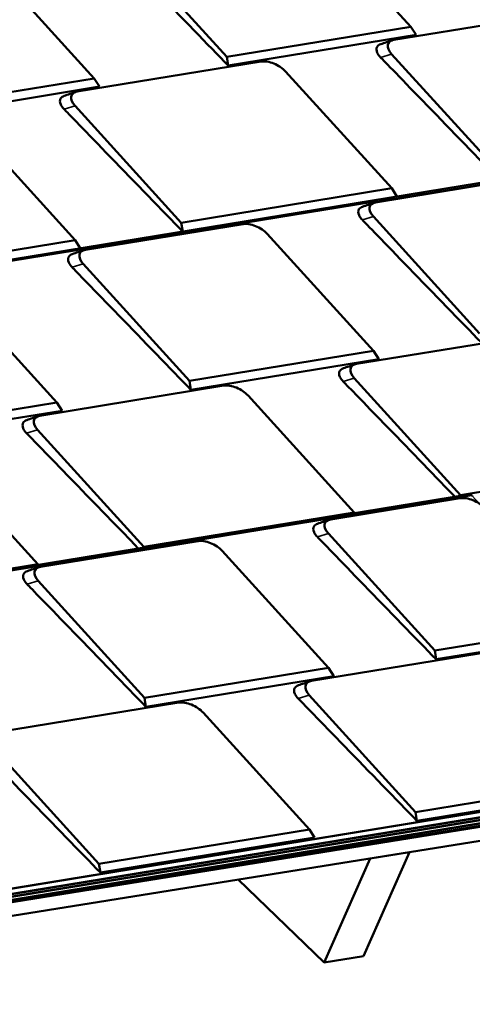
# Model space of a CAD drawing. Units: inches. Extents: x 0.6 to 33.4, y 0.5 to 21.4.
# Drawn here: x 27.3 to 28.5, y 16.1 to 18.7 of the extents above; entities that cross this region are included whole.
import ezdxf

# ---------------------------------------------------------------- set-up
doc = ezdxf.new("R2010")
doc.units = ezdxf.units.IN
doc.header["$LTSCALE"] = 2
doc.header["$MEASUREMENT"] = 0
doc.layers.add('Visible (ANSI)', color=7, linetype='Continuous', lineweight=50)
doc.layers.add('Visible Narrow (ANSI)', color=7, linetype='Continuous', lineweight=35)

msp = doc.modelspace()

# ---------------------------------------------------------------- linework, layer by layer
at = {"layer": 'Visible (ANSI)'}
for p, q in [((28.08816, 19.04033), (28.37335, 18.72625)), ((27.87953, 18.64547), (27.59434, 18.95955)), ((27.23858, 18.90135), (27.52377, 18.58727)), ((28.32778, 18.69089), (28.8216, 18.77168)), ((28.37335, 18.72625), (27.87953, 18.64547)), ((28.38734, 18.70424), (27.88326, 18.62178)), ((28.38734, 18.70424), (28.37335, 18.72625)), ((28.6069, 18.33872), (28.32171, 18.6528)), ((27.4782, 18.5519), (27.97202, 18.63269)), ((27.88326, 18.62178), (27.87953, 18.64547)), ((28.03674, 18.60618), (28.32193, 18.2921)), ((27.52377, 18.58727), (26.95915, 18.4949)), ((27.53776, 18.56525), (27.52377, 18.58727)), ((27.53776, 18.56525), (26.96287, 18.4712)), ((27.75732, 18.19973), (27.47213, 18.51381)), ((27.18716, 18.46719), (27.47235, 18.15311)), ((26.31867, 17.9403), (28.64879, 18.3215)), ((28.27888, 18.25433), (28.62686, 18.31126)), ((28.32193, 18.2921), (27.75732, 18.19973)), ((28.33579, 18.2703), (28.32193, 18.2921)), ((28.558, 17.90217), (28.27281, 18.21625)), ((27.5001, 18.12693), (27.92312, 18.19613)), ((27.76101, 18.17626), (27.75732, 18.19973)), ((27.47235, 18.15311), (26.93888, 18.06584)), ((27.48621, 18.13131), (27.47235, 18.15311)), ((27.98784, 18.16963), (28.27303, 17.85555)), ((27.77921, 17.77476), (27.49402, 18.08884)), ((27.13826, 18.03064), (27.42345, 17.71656)), ((28.22747, 17.82018), (28.72129, 17.90097)), ((28.27303, 17.85555), (27.77921, 17.77476)), ((28.28703, 17.83354), (27.78294, 17.75107)), ((28.28703, 17.83354), (28.27303, 17.85555)), ((28.50658, 17.46801), (28.22139, 17.78209)), ((27.37788, 17.68119), (27.8717, 17.76198)), ((27.78294, 17.75107), (27.77921, 17.77476)), ((27.93643, 17.73547), (28.22162, 17.42139)), ((27.42345, 17.71656), (26.85883, 17.62419)), ((27.43744, 17.69455), (27.42345, 17.71656)), ((27.43744, 17.69455), (26.86256, 17.6005)), ((27.657, 17.32902), (27.37181, 17.6431)), ((27.08685, 17.59649), (27.37204, 17.28241)), ((29.0712, 17.56038), (28.50658, 17.46801)), ((26.31867, 17.10836), (28.5281, 17.46981)), ((28.15819, 17.40264), (28.50616, 17.45957)), ((28.50685, 17.46634), (28.50658, 17.46801)), ((28.22162, 17.42139), (27.657, 17.32902)), ((28.22261, 17.41984), (28.22162, 17.42139)), ((28.4373, 17.05048), (28.15211, 17.36456)), ((27.3794, 17.27524), (27.80243, 17.34444)), ((27.65726, 17.32735), (27.657, 17.32902)), ((27.86715, 17.31794), (28.15234, 17.00386)), ((25.84602, 16.13973), (32.91366, 17.27755)), ((32.91402, 17.27835), (25.84638, 16.14053)), ((25.84751, 16.14308), (32.91515, 17.2809)), ((27.37204, 17.28241), (26.83857, 17.19513)), ((27.37303, 17.28085), (27.37204, 17.28241)), ((32.89599, 17.23766), (25.82835, 16.09984)), ((27.65852, 16.92307), (27.37333, 17.23715)), ((28.85608, 17.11899), (28.4373, 17.05048)), ((28.87007, 17.09697), (28.44103, 17.02679)), ((28.10677, 16.96849), (28.60059, 17.04928)), ((28.44103, 17.02679), (28.4373, 17.05048)), ((28.15234, 17.00386), (27.65852, 16.92307)), ((28.16633, 16.98185), (28.15234, 17.00386)), ((28.16633, 16.98185), (27.66225, 16.89938)), ((28.38589, 16.61632), (28.1007, 16.9304)), ((27.25719, 16.8295), (27.75101, 16.91029)), ((27.66225, 16.89938), (27.65852, 16.92307)), ((27.81574, 16.88378), (28.10092, 16.5697)), ((27.53631, 16.47733), (27.25112, 16.79141)), ((26.93405, 16.35105), (29.27044, 16.73328)), ((29.28365, 16.71969), (26.94723, 16.33745)), ((26.94785, 16.33874), (29.28427, 16.72097)), ((26.69166, 16.28072), (29.27588, 16.70349)), ((29.27527, 16.70221), (26.78377, 16.29461)), ((29.27998, 16.71204), (26.94356, 16.3298)), ((26.94417, 16.33109), (29.2806, 16.71332)), ((28.95051, 16.70869), (28.38589, 16.61632)), ((28.9645, 16.68668), (28.38962, 16.59263)), ((28.38962, 16.59263), (28.38589, 16.61632)), ((28.10092, 16.5697), (27.53631, 16.47733)), ((28.11492, 16.54769), (28.10092, 16.5697)), ((28.11492, 16.54769), (27.54003, 16.45364)), ((28.37015, 16.5083), (28.24641, 16.22907)), ((28.37015, 16.5083), (28.26408, 16.49123)), ((28.36949, 16.50894), (28.37015, 16.5083)), ((28.14034, 16.21199), (28.26408, 16.49123)), ((28.26408, 16.49123), (28.26343, 16.49186)), ((27.54003, 16.45364), (27.53631, 16.47733)), ((27.90976, 16.43493), (28.14034, 16.21199)), ((28.24641, 16.22907), (28.14034, 16.21199))]:
    msp.add_line(p, q, dxfattribs=at)
for centre, major_axis, ratio, start_param, end_param in [((28.35711, 18.65859), (-0.04434, 0.02312), 0.5252398, 5.6715083, 7.2423047), ((28.00135, 18.60039), (0.04434, -0.02312), 0.5252398, 0.9591193, 2.5299157), ((27.50753, 18.5196), (-0.04434, 0.02312), 0.5252398, 5.6715083, 7.2423047), ((28.30821, 18.22204), (-0.04434, 0.02312), 0.5252398, 5.6715083, 7.2423047), ((27.95244, 18.16384), (0.04434, -0.02312), 0.5252398, 0.9591193, 2.5299157), ((27.52942, 18.09463), (-0.04434, 0.02312), 0.5252398, 5.6715083, 7.2423047), ((28.25679, 17.78789), (-0.04434, 0.02312), 0.5252398, 5.6715083, 7.2423047), ((27.90103, 17.72968), (0.04434, -0.02312), 0.5252398, 0.9591193, 2.5299157), ((27.40721, 17.6489), (-0.04434, 0.02312), 0.5252398, 5.6715083, 7.2423047), ((28.53549, 17.42727), (0.04434, -0.02312), 0.5252398, 0.9591193, 2.5299157), ((28.53072, 17.45378), (-0.00262, 0.01604), 0.6966645, 5.4966239, 6.2831853), ((28.53519, 17.4631), (0.00305, 0.00296), 0.5066859, 0, 0.6299229), ((28.18751, 17.37035), (-0.04434, 0.02312), 0.5252398, 5.6715083, 7.2423047), ((27.83175, 17.31215), (0.04434, -0.02312), 0.5252398, 0.9591193, 2.5299157), ((27.40873, 17.24294), (-0.04434, 0.02312), 0.5252398, 5.6715083, 7.2423047), ((28.1361, 16.93619), (-0.04434, 0.02312), 0.5252398, 5.6715083, 7.2423047), ((27.78034, 16.87799), (0.04434, -0.02312), 0.5252398, 0.9591193, 2.5299157)]:
    msp.add_ellipse(centre, major_axis=major_axis, ratio=ratio, start_param=start_param, end_param=end_param, dxfattribs=at)
for points in [[(27.88326, 18.62178), (27.77708, 18.73137), (27.58042, 18.93436), (27.56472, 18.95057)], [(28.29252, 18.67936), (28.30266, 18.6828), (28.31279, 18.68625), (28.32292, 18.6897)], [(28.61043, 18.31523), (28.50421, 18.42487), (28.30778, 18.62763), (28.29209, 18.64383)], [(27.44294, 18.54037), (27.45307, 18.54381), (27.46321, 18.54726), (27.47334, 18.55071)], [(27.76085, 18.17624), (27.65463, 18.28588), (27.4582, 18.48864), (27.4425, 18.50484)], [(28.24362, 18.2428), (28.25375, 18.24625), (28.26389, 18.2497), (28.27402, 18.25314)], [(28.56172, 17.87848), (28.45554, 17.98807), (28.25889, 18.19106), (28.24319, 18.20727)], [(27.46484, 18.1154), (27.47497, 18.11884), (27.4851, 18.12229), (27.49524, 18.12573)], [(27.78294, 17.75107), (27.67676, 17.86067), (27.48011, 18.06365), (27.4644, 18.07986)], [(28.1922, 17.80865), (28.20234, 17.8121), (28.21247, 17.81554), (28.22261, 17.81899)], [(28.49143, 17.46381), (28.38241, 17.57634), (28.20659, 17.75783), (28.19177, 17.77312)], [(27.34262, 17.66966), (27.35276, 17.67311), (27.36289, 17.67655), (27.37302, 17.68)], [(27.64184, 17.32482), (27.53283, 17.43735), (27.357, 17.61884), (27.34219, 17.63413)], [(28.12293, 17.39111), (28.13306, 17.39456), (28.1432, 17.398), (28.15333, 17.40145)], [(28.44103, 17.02679), (28.33485, 17.13638), (28.1382, 17.33937), (28.12249, 17.35558)], [(27.34414, 17.26371), (27.35428, 17.26715), (27.36441, 17.2706), (27.37455, 17.27404)], [(27.66225, 16.89938), (27.55607, 17.00898), (27.35941, 17.21196), (27.34371, 17.22817)], [(28.07151, 16.95696), (28.08165, 16.96041), (28.09178, 16.96385), (28.10191, 16.9673)], [(28.38962, 16.59263), (28.28344, 16.70223), (28.08678, 16.90522), (28.07108, 16.92143)], [(27.54003, 16.45364), (27.43385, 16.56324), (27.2372, 16.76623), (27.2215, 16.78244)]]:
    msp.add_open_spline(points, degree=3, dxfattribs=at)
for points in [[(28.29209, 18.64383), (28.28806, 18.64798), (28.28501, 18.65229), (28.28317, 18.65641), (28.28046, 18.66247), (28.28041, 18.66812), (28.28304, 18.6724), (28.28493, 18.6755), (28.2882, 18.67787), (28.29253, 18.67935)], [(27.4425, 18.50484), (27.43848, 18.50899), (27.43543, 18.5133), (27.43359, 18.51742), (27.43088, 18.52348), (27.43083, 18.52913), (27.43345, 18.53341), (27.43534, 18.53651), (27.43862, 18.53888), (27.44295, 18.54036)], [(28.24319, 18.20727), (28.23916, 18.21142), (28.23611, 18.21573), (28.23427, 18.21986), (28.23156, 18.22592), (28.23151, 18.23156), (28.23413, 18.23585), (28.23603, 18.23894), (28.2393, 18.24132), (28.24363, 18.2428)], [(27.4644, 18.07986), (27.46038, 18.08402), (27.45733, 18.08833), (27.45548, 18.09245), (27.45278, 18.09851), (27.45273, 18.10416), (27.45535, 18.10844), (27.45724, 18.11153), (27.46051, 18.11391), (27.46484, 18.11539)], [(28.19177, 17.77312), (28.18775, 17.77727), (28.18469, 17.78158), (28.18285, 17.7857), (28.18014, 17.79177), (28.1801, 17.79741), (28.18272, 17.8017), (28.18461, 17.80479), (28.18788, 17.80717), (28.19221, 17.80865)], [(27.34219, 17.63413), (27.33817, 17.63828), (27.33511, 17.64259), (27.33327, 17.64672), (27.33056, 17.65278), (27.33052, 17.65842), (27.33314, 17.66271), (27.33503, 17.6658), (27.3383, 17.66818), (27.34263, 17.66966)], [(28.12249, 17.35558), (28.11847, 17.35973), (28.11542, 17.36404), (28.11357, 17.36817), (28.11087, 17.37423), (28.11082, 17.37987), (28.11344, 17.38416), (28.11533, 17.38725), (28.11861, 17.38963), (28.12293, 17.39111)], [(27.34371, 17.22817), (27.33969, 17.23233), (27.33663, 17.23663), (27.33479, 17.24076), (27.33208, 17.24682), (27.33204, 17.25247), (27.33466, 17.25675), (27.33655, 17.25984), (27.33982, 17.26222), (27.34415, 17.2637)], [(28.07108, 16.92143), (28.06706, 16.92558), (28.064, 16.92989), (28.06216, 16.93401), (28.05945, 16.94008), (28.05941, 16.94572), (28.06203, 16.95001), (28.06392, 16.9531), (28.06719, 16.95548), (28.07152, 16.95696)]]:
    msp.add_open_spline(points, degree=3, knots=[0, 0, 0, 0, 0.25614449, 0.25614449, 0.25614449, 0.63261511, 0.63261511, 0.63261511, 0.90413903, 0.90413903, 0.90413903, 0.90413903], dxfattribs=at)
at = {"layer": 'Visible Narrow (ANSI)'}
for p, q in [((28.29209, 18.64383), (28.32171, 18.6528)), ((27.4425, 18.50484), (27.47213, 18.51381)), ((26.31867, 17.93547), (28.65747, 18.31809)), ((28.24319, 18.20727), (28.27281, 18.21625)), ((27.4644, 18.07986), (27.49402, 18.08884)), ((28.19177, 17.77312), (28.22139, 17.78209)), ((27.34219, 17.63413), (27.37181, 17.6431)), ((26.31867, 17.10352), (28.53678, 17.4664)), ((28.53678, 17.4664), (28.55867, 17.4438)), ((28.12249, 17.35558), (28.15211, 17.36456)), ((27.34371, 17.22817), (27.37333, 17.23715)), ((28.07108, 16.92143), (28.1007, 16.9304)), ((26.93709, 16.34983), (29.27351, 16.73207))]:
    msp.add_line(p, q, dxfattribs=at)

doc.saveas('drawing.dxf')
